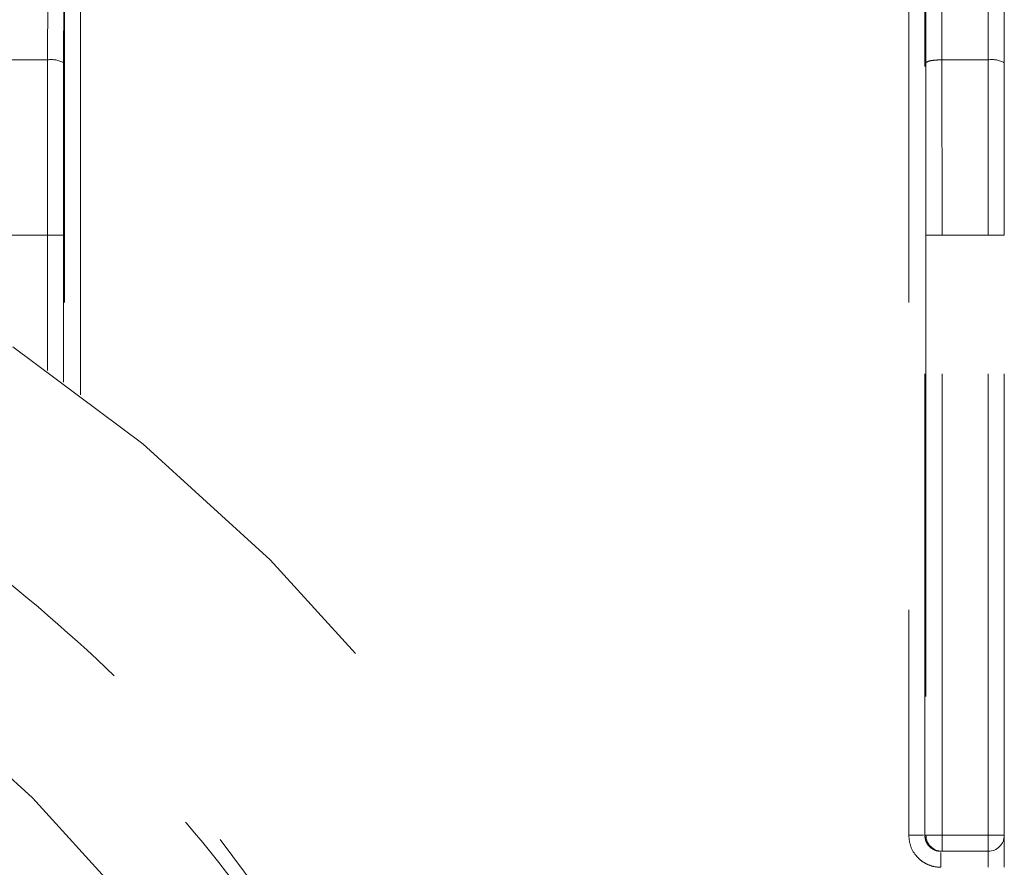
# Model space of a CAD drawing. Units: millimetres. Extents: x 0 to 250, y -250 to 0.
# Drawn here: x 183 to 185, y -187 to -185 of the extents above; entities that cross this region are included whole.
import ezdxf

# ---------------------------------------------------------------- set-up
doc = ezdxf.new("R2010")
doc.units = ezdxf.units.MM
doc.header["$MEASUREMENT"] = 0
for name, pattern in [('AI-Linetype-1000', [2.219695, 1.331817, -0.887878]), ('AI-Linetype-1002', [2.219695, 1.331817, -0.887878]), ('AI-Linetype-1003', [2.219695, 1.331817, -0.887878]), ('AI-Linetype-1004', [2.219695, 1.331817, -0.887878]), ('AI-Linetype-1012', [2.219695, 1.331817, -0.887878]), ('AI-Linetype-1013', [2.219695, 1.331817, -0.887878]), ('AI-Linetype-1014', [2.219695, 1.331817, -0.887878]), ('AI-Linetype-1015', [2.219695, 1.331817, -0.887878]), ('AI-Linetype-1022', [2.219695, 1.331817, -0.887878]), ('AI-Linetype-1023', [2.219695, 1.331817, -0.887878]), ('AI-Linetype-1024', [2.219695, 1.331817, -0.887878]), ('AI-Linetype-1035', [2.219695, 1.331817, -0.887878]), ('AI-Linetype-1041', [2.219695, 1.331817, -0.887878]), ('AI-Linetype-1051', [2.219695, 1.331817, -0.887878]), ('AI-Linetype-1052', [2.219695, 1.331817, -0.887878]), ('AI-Linetype-1053', [2.219695, 1.331817, -0.887878]), ('AI-Linetype-1094', [2.219695, 1.331817, -0.887878]), ('AI-Linetype-1100', [2.219695, 1.331817, -0.887878]), ('AI-Linetype-1102', [2.219695, 1.331817, -0.887878]), ('AI-Linetype-1103', [2.219695, 1.331817, -0.887878]), ('AI-Linetype-1107', [2.219695, 1.331817, -0.887878]), ('AI-Linetype-1108', [2.219695, 1.331817, -0.887878]), ('AI-Linetype-1110', [2.219695, 1.331817, -0.887878]), ('AI-Linetype-1112', [2.219695, 1.331817, -0.887878]), ('AI-Linetype-112', [2.219695, 1.331817, -0.887878]), ('AI-Linetype-123', [2.219695, 1.331817, -0.887878]), ('AI-Linetype-132', [2.219695, 1.331817, -0.887878]), ('AI-Linetype-135', [2.219695, 1.331817, -0.887878]), ('AI-Linetype-377', [2.219695, 1.331817, -0.887878]), ('AI-Linetype-395', [2.219695, 1.331817, -0.887878]), ('AI-Linetype-410', [2.219695, 1.331817, -0.887878]), ('AI-Linetype-414', [2.219695, 1.331817, -0.887878]), ('AI-Linetype-415', [2.219695, 1.331817, -0.887878]), ('AI-Linetype-416', [2.219695, 1.331817, -0.887878]), ('AI-Linetype-6308', [3.107573, 1.775756, -1.331817]), ('AI-Linetype-921', [2.219695, 1.331817, -0.887878]), ('AI-Linetype-930', [2.219695, 1.331817, -0.887878]), ('AI-Linetype-933', [2.219695, 1.331817, -0.887878]), ('AI-Linetype-939', [2.219695, 1.331817, -0.887878]), ('AI-Linetype-951', [2.219695, 1.331817, -0.887878]), ('AI-Linetype-952', [2.219695, 1.331817, -0.887878]), ('AI-Linetype-957', [2.219695, 1.331817, -0.887878]), ('AI-Linetype-958', [2.219695, 1.331817, -0.887878]), ('AI-Linetype-959', [2.219695, 1.331817, -0.887878]), ('AI-Linetype-966', [2.219695, 1.331817, -0.887878]), ('AI-Linetype-974', [2.219695, 1.331817, -0.887878]), ('AI-Linetype-977', [2.219695, 1.331817, -0.887878]), ('AI-Linetype-981', [2.219695, 1.331817, -0.887878]), ('AI-Linetype-982', [2.219695, 1.331817, -0.887878]), ('AI-Linetype-983', [2.219695, 1.331817, -0.887878]), ('AI-Linetype-993', [2.219695, 1.331817, -0.887878]), ('AI-Linetype-994', [2.219695, 1.331817, -0.887878]), ('AI-Linetype-995', [2.219695, 1.331817, -0.887878]), ('AI-Linetype-996', [2.219695, 1.331817, -0.887878]), ('AI-Linetype-997', [2.219695, 1.331817, -0.887878]), ('AI-Linetype-998', [2.219695, 1.331817, -0.887878]), ('AI-Linetype-999', [2.219695, 1.331817, -0.887878])]:
    doc.linetypes.add(name, pattern=pattern)
doc.layers.add('Layer 1', color=7, linetype='Continuous')

# ---------------------------------------------------------------- blocks, each defined once
blk = doc.blocks.new('block 115')
at = {"layer": 'Layer 1', "color": 7, "linetype": 'AI-Linetype-112', "lineweight": 18}
blk.add_lwpolyline([(182.8306, -185.612), (182.8306, -184.0131)], dxfattribs=at)
blk = doc.blocks.new('block 126')
at = {"layer": 'Layer 1', "color": 7, "linetype": 'AI-Linetype-123', "lineweight": 18}
blk.add_lwpolyline([(182.7844, -184.0131), (182.7844, -185.5776)], dxfattribs=at)
blk = doc.blocks.new('block 135')
at = {"layer": 'Layer 1', "color": 7, "linetype": 'AI-Linetype-132', "lineweight": 18}
blk.add_lwpolyline([(182.7809, -185.1505), (182.7809, -185.5751)], dxfattribs=at)
blk = doc.blocks.new('block 138')
at = {"layer": 'Layer 1', "color": 7, "linetype": 'AI-Linetype-135', "lineweight": 18}
blk.add_lwpolyline([(182.7347, -185.1505), (182.7347, -185.5415)], dxfattribs=at)
blk = doc.blocks.new('block 380')
at = {"layer": 'Layer 1', "color": 7, "linetype": 'AI-Linetype-377', "lineweight": 18}
blk.add_lwpolyline([(185.2215, -184.0131), (185.2215, -186.8833)], dxfattribs=at)
blk = doc.blocks.new('block 398')
at = {"layer": 'Layer 1', "color": 7, "linetype": 'AI-Linetype-395', "lineweight": 18}
blk.add_open_spline([(185.4973, -186.9759), (185.4973, -186.9637), (185.4973, -186.9516), (185.4973, -186.9405), (185.4973, -186.9293), (185.4973, -186.9191), (185.4973, -186.9104), (185.4973, -186.9018), (185.4973, -186.8946), (185.4973, -186.8904), (185.4973, -186.8861), (185.4973, -186.8847), (185.4973, -186.8833)], degree=3, knots=[0, 0, 0, 0, 1, 1, 1, 2, 2, 2, 3, 3, 3, 4, 4, 4, 4], dxfattribs=at)
blk = doc.blocks.new('block 413')
at = {"layer": 'Layer 1', "color": 7, "linetype": 'AI-Linetype-410', "lineweight": 18}
blk.add_lwpolyline([(185.451, -186.9296), (185.451, -186.9759)], dxfattribs=at)
blk = doc.blocks.new('block 417')
at = {"layer": 'Layer 1', "color": 7, "linetype": 'AI-Linetype-414', "lineweight": 18}
blk.add_open_spline([(185.2215, -186.8833), (185.2224, -186.8929), (185.2233, -186.9025), (185.226, -186.9117), (185.2291, -186.9224), (185.2348, -186.9325), (185.2419, -186.9413), (185.246, -186.9464), (185.2506, -186.951), (185.2556, -186.9551), (185.2606, -186.9592), (185.266, -186.9627), (185.2718, -186.9657), (185.2783, -186.969), (185.2852, -186.9717), (185.2923, -186.9733), (185.2994, -186.9749), (185.3067, -186.9754), (185.3141, -186.9759)], degree=3, knots=[0, 0, 0, 0, 1, 1, 1, 2, 2, 2, 3, 3, 3, 4, 4, 4, 5, 5, 5, 6, 6, 6, 6], dxfattribs=at)
blk = doc.blocks.new('block 418')
at = {"layer": 'Layer 1', "color": 7, "linetype": 'AI-Linetype-415', "lineweight": 18}
blk.add_open_spline([(185.3141, -186.9759), (185.3141, -186.9698), (185.3141, -186.9637), (185.3141, -186.9582), (185.3141, -186.9526), (185.3141, -186.9475), (185.3141, -186.9432), (185.3141, -186.9388), (185.3141, -186.9353), (185.3141, -186.9331)], degree=3, knots=[0, 0, 0, 0, 1, 1, 1, 2, 2, 2, 3, 3, 3, 3], dxfattribs=at)
blk = doc.blocks.new('block 419')
at = {"layer": 'Layer 1', "color": 7, "linetype": 'AI-Linetype-416', "lineweight": 18}
blk.add_open_spline([(185.2215, -186.8833), (185.2276, -186.8833), (185.2336, -186.8833), (185.2391, -186.8833), (185.2447, -186.8833), (185.2498, -186.8833), (185.2541, -186.8833), (185.2584, -186.8833), (185.262, -186.8833), (185.2642, -186.8833)], degree=3, knots=[0, 0, 0, 0, 1, 1, 1, 2, 2, 2, 3, 3, 3, 3], dxfattribs=at)
blk = doc.blocks.new('block 924')
at = {"layer": 'Layer 1', "color": 7, "linetype": 'AI-Linetype-921', "lineweight": 18}
blk.add_lwpolyline([(185.4973, -184.6529), (185.4973, -183.9813)], dxfattribs=at)
blk = doc.blocks.new('block 933')
at = {"layer": 'Layer 1', "color": 7, "linetype": 'AI-Linetype-930', "lineweight": 18}
blk.add_lwpolyline([(185.451, -184.6445), (185.451, -183.9728)], dxfattribs=at)
blk = doc.blocks.new('block 936')
at = {"layer": 'Layer 1', "color": 7, "linetype": 'AI-Linetype-933', "lineweight": 18}
blk.add_lwpolyline([(185.3171, -184.6444), (185.3161, -184.0027)], dxfattribs=at)
blk = doc.blocks.new('block 942')
at = {"layer": 'Layer 1', "color": 7, "linetype": 'AI-Linetype-939', "lineweight": 18}
blk.add_lwpolyline([(182.7361, -184.0027), (182.7351, -184.6444)], dxfattribs=at)
blk = doc.blocks.new('block 954')
at = {"layer": 'Layer 1', "color": 7, "linetype": 'AI-Linetype-951', "lineweight": 18}
blk.add_open_spline([(185.2678, -186.8833), (185.2682, -186.8882), (185.2687, -186.893), (185.27, -186.8976), (185.2716, -186.9029), (185.2745, -186.908), (185.278, -186.9124), (185.28, -186.9148), (185.2822, -186.917), (185.2846, -186.919), (185.2872, -186.9212), (185.29, -186.923), (185.293, -186.9245), (185.2961, -186.9262), (185.2995, -186.9275), (185.3029, -186.9282), (185.3066, -186.9291), (185.3103, -186.9293), (185.3141, -186.9296)], degree=3, knots=[0, 0, 0, 0, 1, 1, 1, 2, 2, 2, 3, 3, 3, 4, 4, 4, 5, 5, 5, 6, 6, 6, 6], dxfattribs=at)
blk = doc.blocks.new('block 955')
at = {"layer": 'Layer 1', "color": 7, "linetype": 'AI-Linetype-952', "lineweight": 18}
blk.add_lwpolyline([(185.3141, -186.9296), (185.3175, -186.9296)], dxfattribs=at)
blk = doc.blocks.new('block 960')
at = {"layer": 'Layer 1', "color": 7, "linetype": 'AI-Linetype-957', "lineweight": 18}
blk.add_lwpolyline([(185.2678, -186.8833), (185.2678, -184.0131)], dxfattribs=at)
blk = doc.blocks.new('block 961')
at = {"layer": 'Layer 1', "color": 7, "linetype": 'AI-Linetype-958', "lineweight": 18}
blk.add_lwpolyline([(185.2712, -186.8833), (185.2678, -186.8833)], dxfattribs=at)
blk = doc.blocks.new('block 962')
at = {"layer": 'Layer 1', "color": 7, "linetype": 'AI-Linetype-959', "lineweight": 18}
blk.add_lwpolyline([(185.2698, -184.0111), (185.2708, -184.6529)], dxfattribs=at)
blk = doc.blocks.new('block 969')
at = {"layer": 'Layer 1', "color": 7, "linetype": 'AI-Linetype-966', "lineweight": 18}
blk.add_lwpolyline([(182.7824, -184.0111), (182.7813, -184.6529)], dxfattribs=at)
blk = doc.blocks.new('block 977')
at = {"layer": 'Layer 1', "color": 7, "linetype": 'AI-Linetype-974', "lineweight": 18}
blk.add_lwpolyline([(185.3175, -186.9296), (185.451, -186.9296)], dxfattribs=at)
blk = doc.blocks.new('block 980')
at = {"layer": 'Layer 1', "color": 7, "linetype": 'AI-Linetype-977', "lineweight": 18}
blk.add_lwpolyline([(185.4973, -186.8833), (185.4973, -185.1505)], dxfattribs=at)
blk = doc.blocks.new('block 984')
at = {"layer": 'Layer 1', "color": 7, "linetype": 'AI-Linetype-981', "lineweight": 18}
blk.add_lwpolyline([(185.4973, -185.1505), (185.4973, -184.6529)], dxfattribs=at)
blk = doc.blocks.new('block 985')
at = {"layer": 'Layer 1', "color": 7, "linetype": 'AI-Linetype-982', "lineweight": 18}
blk.add_open_spline([(185.4973, -184.6529), (185.4833, -184.6449), (185.467, -184.6419), (185.451, -184.6445)], degree=3, dxfattribs=at)
blk = doc.blocks.new('block 986')
at = {"layer": 'Layer 1', "color": 7, "linetype": 'AI-Linetype-983', "lineweight": 18}
blk.add_lwpolyline([(185.4973, -185.1505), (185.451, -185.1505)], dxfattribs=at)
blk = doc.blocks.new('block 996')
at = {"layer": 'Layer 1', "color": 7, "linetype": 'AI-Linetype-993', "lineweight": 18}
blk.add_lwpolyline([(185.451, -185.1505), (185.451, -184.6445)], dxfattribs=at)
blk = doc.blocks.new('block 997')
at = {"layer": 'Layer 1', "color": 7, "linetype": 'AI-Linetype-994', "lineweight": 18}
blk.add_lwpolyline([(185.451, -184.6445), (185.3171, -184.6444)], dxfattribs=at)
blk = doc.blocks.new('block 998')
at = {"layer": 'Layer 1', "color": 7, "linetype": 'AI-Linetype-995', "lineweight": 18}
blk.add_lwpolyline([(182.7351, -184.6444), (182.5597, -184.6444)], dxfattribs=at)
blk = doc.blocks.new('block 999')
at = {"layer": 'Layer 1', "color": 7, "linetype": 'AI-Linetype-996', "lineweight": 18}
blk.add_lwpolyline([(185.451, -186.8833), (185.451, -185.1505)], dxfattribs=at)
blk = doc.blocks.new('block 1000')
at = {"layer": 'Layer 1', "color": 7, "linetype": 'AI-Linetype-997', "lineweight": 18}
blk.add_lwpolyline([(185.451, -185.1505), (185.3175, -185.1505)], dxfattribs=at)
blk = doc.blocks.new('block 1001')
at = {"layer": 'Layer 1', "color": 7, "linetype": 'AI-Linetype-998', "lineweight": 18}
blk.add_lwpolyline([(185.451, -186.8833), (185.3175, -186.8833)], dxfattribs=at)
blk = doc.blocks.new('block 1002')
at = {"layer": 'Layer 1', "color": 7, "linetype": 'AI-Linetype-999', "lineweight": 18}
blk.add_lwpolyline([(185.3175, -186.8833), (185.3175, -185.1505)], dxfattribs=at)
blk = doc.blocks.new('block 1003')
at = {"layer": 'Layer 1', "color": 7, "linetype": 'AI-Linetype-1000', "lineweight": 18}
blk.add_lwpolyline([(185.2712, -185.1505), (185.2712, -186.8833)], dxfattribs=at)
blk = doc.blocks.new('block 1005')
at = {"layer": 'Layer 1', "color": 7, "linetype": 'AI-Linetype-1002', "lineweight": 18}
blk.add_open_spline([(185.451, -186.9296), (185.4766, -186.9296), (185.4973, -186.9089), (185.4973, -186.8833)], degree=3, dxfattribs=at)
blk = doc.blocks.new('block 1006')
at = {"layer": 'Layer 1', "color": 7, "linetype": 'AI-Linetype-1003', "lineweight": 18}
blk.add_lwpolyline([(185.4973, -186.8833), (185.451, -186.8833)], dxfattribs=at)
blk = doc.blocks.new('block 1007')
at = {"layer": 'Layer 1', "color": 7, "linetype": 'AI-Linetype-1004', "lineweight": 18}
blk.add_lwpolyline([(185.451, -186.9296), (185.451, -186.8833)], dxfattribs=at)
blk = doc.blocks.new('block 1015')
at = {"layer": 'Layer 1', "color": 7, "linetype": 'AI-Linetype-1012', "lineweight": 18}
blk.add_lwpolyline([(185.3175, -185.1505), (185.3171, -184.6444)], dxfattribs=at)
blk = doc.blocks.new('block 1016')
at = {"layer": 'Layer 1', "color": 7, "linetype": 'AI-Linetype-1013', "lineweight": 18}
blk.add_open_spline([(185.2708, -184.6529), (185.2766, -184.6487), (185.2802, -184.6477), (185.2845, -184.6469), (185.2888, -184.6462), (185.2939, -184.6455), (185.2995, -184.6451), (185.305, -184.6447), (185.3111, -184.6446), (185.3171, -184.6445)], degree=3, knots=[0, 0, 0, 0, 1, 1, 1, 2, 2, 2, 3, 3, 3, 3], dxfattribs=at)
blk = doc.blocks.new('block 1017')
at = {"layer": 'Layer 1', "color": 7, "linetype": 'AI-Linetype-1014', "lineweight": 18}
blk.add_lwpolyline([(185.2708, -184.6529), (185.2712, -185.1505)], dxfattribs=at)
blk = doc.blocks.new('block 1018')
at = {"layer": 'Layer 1', "color": 7, "linetype": 'AI-Linetype-1015', "lineweight": 18}
blk.add_lwpolyline([(185.2712, -185.1505), (185.3175, -185.1505)], dxfattribs=at)
blk = doc.blocks.new('block 1025')
at = {"layer": 'Layer 1', "color": 7, "linetype": 'AI-Linetype-1022', "lineweight": 18}
blk.add_lwpolyline([(182.7351, -184.6444), (182.7347, -185.1505)], dxfattribs=at)
blk = doc.blocks.new('block 1026')
at = {"layer": 'Layer 1', "color": 7, "linetype": 'AI-Linetype-1023', "lineweight": 18}
blk.add_lwpolyline([(182.7809, -185.1505), (182.7813, -184.6529)], dxfattribs=at)
blk = doc.blocks.new('block 1027')
at = {"layer": 'Layer 1', "color": 7, "linetype": 'AI-Linetype-1024', "lineweight": 18}
blk.add_open_spline([(182.7813, -184.6529), (182.7673, -184.645), (182.751, -184.642), (182.7351, -184.6445)], degree=3, dxfattribs=at)
blk = doc.blocks.new('block 1038')
at = {"layer": 'Layer 1', "color": 7, "linetype": 'AI-Linetype-1035', "lineweight": 18}
blk.add_lwpolyline([(182.7809, -185.1505), (182.7347, -185.1505)], dxfattribs=at)
blk = doc.blocks.new('block 1044')
at = {"layer": 'Layer 1', "color": 7, "linetype": 'AI-Linetype-1041', "lineweight": 18}
blk.add_lwpolyline([(182.5601, -185.1505), (182.7347, -185.1505)], dxfattribs=at)
blk = doc.blocks.new('block 1054')
at = {"layer": 'Layer 1', "color": 7, "linetype": 'AI-Linetype-1051', "lineweight": 18}
blk.add_lwpolyline([(185.3175, -186.8833), (185.2712, -186.8833)], dxfattribs=at)
blk = doc.blocks.new('block 1055')
at = {"layer": 'Layer 1', "color": 7, "linetype": 'AI-Linetype-1052', "lineweight": 18}
blk.add_open_spline([(185.2712, -186.8833), (185.2712, -186.9089), (185.2919, -186.9296), (185.3175, -186.9296)], degree=3, dxfattribs=at)
blk = doc.blocks.new('block 1056')
at = {"layer": 'Layer 1', "color": 7, "linetype": 'AI-Linetype-1053', "lineweight": 18}
blk.add_lwpolyline([(185.3175, -186.9296), (185.3175, -186.8833)], dxfattribs=at)
blk = doc.blocks.new('block 1097')
at = {"layer": 'Layer 1', "color": 7, "linetype": 'AI-Linetype-1094', "lineweight": 18}
blk.add_open_spline([(175.9204, -189.7518), (175.9204, -187.6566), (177.6189, -185.958), (179.7142, -185.958), (181.8094, -185.958), (183.5079, -187.6566), (183.5079, -189.7518), (183.5079, -191.847), (181.8094, -193.5455), (179.7142, -193.5455), (177.6189, -193.5455), (175.9204, -191.847), (175.9204, -189.7518), (175.9204, -189.7518), (175.9204, -189.7518), (175.9204, -189.7518)], degree=3, knots=[0, 0, 0, 0, 1, 1, 1, 2, 2, 2, 3, 3, 3, 4, 4, 4, 5, 5, 5, 5], dxfattribs=at)
blk = doc.blocks.new('block 1103')
at = {"layer": 'Layer 1', "color": 7, "linetype": 'AI-Linetype-1100', "lineweight": 18}
blk.add_open_spline([(174.5325, -189.7518), (174.5325, -186.89), (176.8524, -184.5701), (179.7142, -184.5701), (182.5759, -184.5701), (184.8959, -186.89), (184.8959, -189.7518), (184.8959, -192.6135), (182.5759, -194.9335), (179.7142, -194.9335), (176.8524, -194.9335), (174.5325, -192.6135), (174.5325, -189.7518), (174.5325, -189.7518), (174.5325, -189.7518), (174.5325, -189.7518)], degree=3, knots=[0, 0, 0, 0, 1, 1, 1, 2, 2, 2, 3, 3, 3, 4, 4, 4, 5, 5, 5, 5], dxfattribs=at)
blk = doc.blocks.new('block 1105')
at = {"layer": 'Layer 1', "color": 7, "linetype": 'AI-Linetype-1102', "lineweight": 18}
blk.add_open_spline([(179.7142, -185.1253), (179.916, -185.1329), (180.1178, -185.1405), (180.3178, -185.1648), (180.5181, -185.1891), (180.7167, -185.2301), (180.9118, -185.2829), (181.1067, -185.3357), (181.2982, -185.4004), (181.4847, -185.4774), (181.6711, -185.5545), (181.8525, -185.644), (182.0273, -185.745), (182.2022, -185.846), (182.3706, -185.9584), (182.5308, -186.0814), (182.6909, -186.2043), (182.8429, -186.3377), (182.9856, -186.4803), (183.1283, -186.623), (183.2617, -186.7751), (183.3845, -186.9352), (183.5075, -187.0954), (183.62, -187.2637), (183.721, -187.4387), (183.8219, -187.6135), (183.9113, -187.7949), (183.9885, -187.9813), (184.0657, -188.1677), (184.1308, -188.3592), (184.183, -188.5542), (184.2353, -188.7493), (184.2748, -188.9478), (184.3012, -189.1481), (184.3275, -189.3482), (184.3407, -189.55), (184.3407, -189.7518), (184.3407, -189.9536), (184.3275, -190.1554), (184.3012, -190.3555), (184.2748, -190.5558), (184.2353, -190.7543), (184.183, -190.9494), (184.1308, -191.1444), (184.0657, -191.3358), (183.9885, -191.5223), (183.9113, -191.7087), (183.8219, -191.8901), (183.721, -192.0649), (183.62, -192.2398), (183.5075, -192.4082), (183.3845, -192.5684), (183.2616, -192.7285), (183.1283, -192.8805), (182.9856, -193.0232), (182.8429, -193.1659), (182.6909, -193.2993), (182.5308, -193.4221), (182.3705, -193.5451), (182.2022, -193.6576), (182.0272, -193.7586), (181.8525, -193.8595), (181.6711, -193.949), (181.4847, -194.0261), (181.2982, -194.1032), (181.1067, -194.1678), (180.9118, -194.2206), (180.7167, -194.2735), (180.5181, -194.3145), (180.3178, -194.3388), (180.1178, -194.363), (179.916, -194.3707), (179.7142, -194.3783)], degree=3, knots=[0, 0, 0, 0, 1, 1, 1, 2, 2, 2, 3, 3, 3, 4, 4, 4, 5, 5, 5, 6, 6, 6, 7, 7, 7, 8, 8, 8, 9, 9, 9, 10, 10, 10, 11, 11, 11, 12, 12, 12, 13, 13, 13, 14, 14, 14, 15, 15, 15, 16, 16, 16, 17, 17, 17, 18, 18, 18, 19, 19, 19, 20, 20, 20, 21, 21, 21, 22, 22, 22, 23, 23, 23, 24, 24, 24, 24], dxfattribs=at)
blk = doc.blocks.new('block 1106')
at = {"layer": 'Layer 1', "color": 7, "linetype": 'AI-Linetype-1103', "lineweight": 18}
blk.add_open_spline([(179.7142, -194.2858), (182.2182, -194.2858), (184.2481, -192.2558), (184.2481, -189.7518), (184.2481, -187.2477), (182.2182, -185.2178), (179.7142, -185.2178)], degree=3, knots=[0, 0, 0, 0, 1, 1, 1, 2, 2, 2, 2], dxfattribs=at)
blk = doc.blocks.new('block 1110')
at = {"layer": 'Layer 1', "color": 7, "linetype": 'AI-Linetype-1107', "lineweight": 18}
blk.add_open_spline([(175.504, -189.7518), (175.504, -187.4266), (177.389, -185.5417), (179.7142, -185.5417), (182.0394, -185.5417), (183.9243, -187.4266), (183.9243, -189.7518), (183.9243, -192.077), (182.0394, -193.9619), (179.7142, -193.9619), (177.389, -193.9619), (175.504, -192.077), (175.504, -189.7518), (175.504, -189.7518), (175.504, -189.7518), (175.504, -189.7518)], degree=3, knots=[0, 0, 0, 0, 1, 1, 1, 2, 2, 2, 3, 3, 3, 4, 4, 4, 5, 5, 5, 5], dxfattribs=at)
blk = doc.blocks.new('block 1111')
at = {"layer": 'Layer 1', "color": 7, "linetype": 'AI-Linetype-1108', "lineweight": 18}
blk.add_open_spline([(179.7142, -194.2395), (179.9099, -194.2321), (180.1056, -194.2247), (180.2997, -194.2012), (180.494, -194.1776), (180.6866, -194.1378), (180.8759, -194.0866), (181.0649, -194.0354), (181.2507, -193.9727), (181.4315, -193.8979), (181.6124, -193.8231), (181.7883, -193.7363), (181.9578, -193.6384), (182.1276, -193.5404), (182.2908, -193.4313), (182.4463, -193.312), (182.6016, -193.1929), (182.749, -193.0635), (182.8875, -192.9251), (183.0259, -192.7867), (183.1552, -192.6392), (183.2744, -192.4839), (183.3937, -192.3285), (183.5028, -192.1652), (183.6008, -191.9955), (183.6986, -191.826), (183.7854, -191.65), (183.8603, -191.4692), (183.9352, -191.2883), (183.9983, -191.1026), (184.0489, -190.9135), (184.0997, -190.7242), (184.138, -190.5316), (184.1636, -190.3374), (184.1891, -190.1433), (184.2019, -189.9475), (184.2019, -189.7518), (184.2019, -189.556), (184.1891, -189.3603), (184.1636, -189.1662), (184.138, -188.972), (184.0997, -188.7794), (184.049, -188.5901), (183.9983, -188.401), (183.9352, -188.2153), (183.8603, -188.0344), (183.7854, -187.8536), (183.6986, -187.6776), (183.6008, -187.5081), (183.5028, -187.3384), (183.3937, -187.1751), (183.2744, -187.0197), (183.1552, -186.8644), (183.0259, -186.7169), (182.8875, -186.5785), (182.7491, -186.4401), (182.6016, -186.3107), (182.4463, -186.1915), (182.2909, -186.0722), (182.1276, -185.9632), (181.9579, -185.8652), (181.7883, -185.7673), (181.6124, -185.6804), (181.4315, -185.6057), (181.2507, -185.5309), (181.065, -185.4682), (180.8759, -185.417), (180.6866, -185.3657), (180.494, -185.326), (180.2997, -185.3024), (180.1057, -185.2788), (179.9099, -185.2715), (179.7142, -185.2641)], degree=3, knots=[0, 0, 0, 0, 1, 1, 1, 2, 2, 2, 3, 3, 3, 4, 4, 4, 5, 5, 5, 6, 6, 6, 7, 7, 7, 8, 8, 8, 9, 9, 9, 10, 10, 10, 11, 11, 11, 12, 12, 12, 13, 13, 13, 14, 14, 14, 15, 15, 15, 16, 16, 16, 17, 17, 17, 18, 18, 18, 19, 19, 19, 20, 20, 20, 21, 21, 21, 22, 22, 22, 23, 23, 23, 24, 24, 24, 24], dxfattribs=at)
blk = doc.blocks.new('block 1113')
at = {"layer": 'Layer 1', "color": 7, "linetype": 'AI-Linetype-1110', "lineweight": 18}
blk.add_open_spline([(175.8279, -189.7518), (175.8279, -187.6055), (177.5678, -185.8655), (179.7142, -185.8655), (181.8605, -185.8655), (183.6004, -187.6055), (183.6004, -189.7518), (183.6004, -191.8981), (181.8605, -193.638), (179.7142, -193.638), (177.5678, -193.638), (175.8279, -191.8981), (175.8279, -189.7518), (175.8279, -189.7518), (175.8279, -189.7518), (175.8279, -189.7518)], degree=3, knots=[0, 0, 0, 0, 1, 1, 1, 2, 2, 2, 3, 3, 3, 4, 4, 4, 5, 5, 5, 5], dxfattribs=at)
blk = doc.blocks.new('block 1115')
at = {"layer": 'Layer 1', "color": 7, "linetype": 'AI-Linetype-1112', "lineweight": 18}
blk.add_open_spline([(179.7142, -185.8378), (179.8849, -185.8442), (180.0556, -185.8506), (180.2249, -185.8712), (180.3943, -185.8917), (180.5623, -185.9264), (180.7274, -185.9711), (180.8923, -186.0158), (181.0543, -186.0705), (181.212, -186.1357), (181.3697, -186.2009), (181.5232, -186.2766), (181.671, -186.362), (181.819, -186.4475), (181.9614, -186.5426), (182.097, -186.6466), (182.2325, -186.7506), (182.3611, -186.8634), (182.4818, -186.9841), (182.6025, -187.1049), (182.7153, -187.2335), (182.8193, -187.3689), (182.9233, -187.5045), (183.0185, -187.6469), (183.1039, -187.7949), (183.1893, -187.9428), (183.2649, -188.0962), (183.3303, -188.2539), (183.3956, -188.4117), (183.4506, -188.5737), (183.4948, -188.7385), (183.5391, -188.9036), (183.5725, -189.0716), (183.5948, -189.2411), (183.617, -189.4103), (183.6282, -189.5811), (183.6282, -189.7518), (183.6282, -189.9225), (183.617, -190.0932), (183.5948, -190.2625), (183.5725, -190.4319), (183.5391, -190.5999), (183.4948, -190.765), (183.4506, -190.9299), (183.3956, -191.0919), (183.3303, -191.2496), (183.2649, -191.4073), (183.1893, -191.5608), (183.1039, -191.7086), (183.0185, -191.8566), (182.9234, -191.9991), (182.8193, -192.1346), (182.7154, -192.2701), (182.6025, -192.3987), (182.4818, -192.5194), (182.3611, -192.6401), (182.2325, -192.753), (182.0971, -192.8569), (181.9615, -192.9609), (181.8191, -193.0561), (181.6711, -193.1415), (181.5232, -193.2269), (181.3697, -193.3027), (181.212, -193.3679), (181.0543, -193.4331), (180.8923, -193.4878), (180.7274, -193.5324), (180.5623, -193.5771), (180.3943, -193.6118), (180.2249, -193.6324), (180.0556, -193.6529), (179.8849, -193.6594), (179.7142, -193.6658)], degree=3, knots=[0, 0, 0, 0, 1, 1, 1, 2, 2, 2, 3, 3, 3, 4, 4, 4, 5, 5, 5, 6, 6, 6, 7, 7, 7, 8, 8, 8, 9, 9, 9, 10, 10, 10, 11, 11, 11, 12, 12, 12, 13, 13, 13, 14, 14, 14, 15, 15, 15, 16, 16, 16, 17, 17, 17, 18, 18, 18, 19, 19, 19, 20, 20, 20, 21, 21, 21, 22, 22, 22, 23, 23, 23, 24, 24, 24, 24], dxfattribs=at)
blk = doc.blocks.new('block 7355')
at = {"layer": 'Layer 1', "color": 7, "linetype": 'AI-Linetype-6308', "lineweight": 15}
blk.add_open_spline([(175.9203, -189.7403), (175.9203, -187.645), (177.6189, -185.9464), (179.7142, -185.9464), (181.8094, -185.9464), (183.508, -187.645), (183.508, -189.7403), (183.508, -191.8355), (181.8094, -193.5341), (179.7142, -193.5341), (177.6189, -193.5341), (175.9203, -191.8355), (175.9203, -189.7403), (175.9203, -189.7403), (175.9203, -189.7403), (175.9203, -189.7403)], degree=3, knots=[0, 0, 0, 0, 1, 1, 1, 2, 2, 2, 3, 3, 3, 4, 4, 4, 5, 5, 5, 5], dxfattribs=at)
blk = doc.blocks.new('block 3')
at = {"layer": 'Layer 1'}
for name in ['block 933', 'block 924', 'block 942', 'block 936', 'block 969', 'block 126', 'block 115', 'block 380', 'block 960', 'block 962', 'block 1103', 'block 998', 'block 1025', 'block 1027', 'block 1026', 'block 1016', 'block 1017', 'block 997', 'block 1015', 'block 985', 'block 996', 'block 984', 'block 1105', 'block 1044', 'block 138', 'block 1038', 'block 135', 'block 1003', 'block 1018', 'block 1000', 'block 1002', 'block 986', 'block 999', 'block 980', 'block 1106', 'block 1111', 'block 1110', 'block 1115', 'block 1113', 'block 7355', 'block 1097', 'block 417', 'block 419', 'block 954', 'block 961', 'block 1054', 'block 1055', 'block 1001', 'block 1056', 'block 1005', 'block 1006', 'block 1007', 'block 398', 'block 955', 'block 418', 'block 977', 'block 413']:
    blk.add_blockref(name, (0, 0), dxfattribs=at)

msp = doc.modelspace()

# ---------------------------------------------------------------- block references
at = {"layer": 'Layer 1'}
msp.add_blockref('block 3', (0, 0), dxfattribs=at)

doc.saveas('drawing.dxf')
